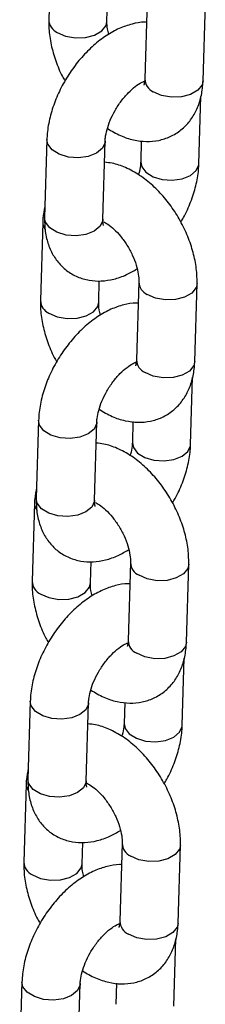
# Model space of a CAD drawing. Units: millimetres. Extents: x 0 to 42, y 0 to 29.8.
# Drawn here: x 34 to 34, y 25.8 to 26 of the extents above; entities that cross this region are included whole.
import ezdxf

# ---------------------------------------------------------------- set-up
doc = ezdxf.new("R2010")
doc.units = ezdxf.units.MM

msp = doc.modelspace()

# ---------------------------------------------------------------- linework, layer by layer
at = {"color": 7, "linetype": 'Continuous', "lineweight": 25}
for p, q in [((33.97990766150419, 26.01426183164507), (33.97943199217189, 25.99821497361019)), ((33.99142673501117, 25.99785936544045), (33.99155717950732, 26.00226049886813)), ((33.99969543829265, 26.00206961118), (33.99921981110721, 25.98602272881427)), ((34.01121451179965, 25.98566714497539), (34.01169018113194, 26.00171400301027)), ((34.01036398971379, 25.96859360710165), (34.01077340420022, 25.98240642579118)), ((33.97904588357559, 25.97356638371881), (33.97857025639015, 25.95751911199607)), ((33.99056499922943, 25.95716389318334), (33.99104062641488, 25.97321077554908)), ((33.998497921203, 25.97329024154605), (33.9983692468745, 25.96894882591439)), ((33.97819536148973, 25.95649245648807), (33.97771969215744, 25.9404455984532)), ((33.98971443499673, 25.94008999028346), (33.98984487949287, 25.94449112371114)), ((33.9979831382782, 25.94430023602301), (33.99750751109276, 25.92825335365728)), ((34.0095022117852, 25.9278977698184), (34.00997788111749, 25.94394501721028)), ((34.00865168969933, 25.91082423194466), (34.00906110418578, 25.92463705063419)), ((33.97733358356114, 25.91579700856182), (33.9768579563757, 25.89975012619608)), ((33.98885269921498, 25.89939451802635), (33.98932832640043, 25.91544140039208)), ((33.99678562118855, 25.91552086638905), (33.99665694686005, 25.9111798401144)), ((33.97648306147529, 25.89872347068808), (33.97600739214299, 25.8826764179747)), ((33.98800213498227, 25.88232100448347), (33.98813257947842, 25.88672213791114)), ((33.99627083826375, 25.88653125022302), (33.9957952110783, 25.87048417317878)), ((34.00778991177075, 25.87012878401841), (34.00826558110304, 25.88617564205328)), ((34.00693938968488, 25.85305505146617), (34.00734880417131, 25.8668678701557)), ((33.97562128354669, 25.85802782808332), (33.97514565636124, 25.84198094571759)), ((33.98714039920053, 25.84162533754785), (33.98761602638597, 25.85767241459209)), ((33.9950733211741, 25.85775168591056), (33.9949446468456, 25.85341065963591)), ((33.97477076146082, 25.84095429020959), (33.97429509212854, 25.82490723749621)), ((33.98628983496782, 25.82455162932647), (33.98642027946396, 25.82895295743265)), ((33.9945585382493, 25.82876206974453), (33.99408291106386, 25.81271499270029)), ((34.00607761175629, 25.81235960353991), (34.00655328108859, 25.82840646157479)), ((33.99400937419746, 25.81202033395769), (33.99377787851611, 25.81209613892706)), ((34.00522708967043, 25.79528587098767), (34.00563650415687, 25.8090986896772)), ((33.97390898353223, 25.80025864760484), (33.9734333563468, 25.7842117652391)), ((33.98542809918608, 25.78385615706936), (33.98590372637153, 25.7999032341136)), ((33.99336102115964, 25.79998250543207), (33.99323234683114, 25.79564147915741))]:
    msp.add_line(p, q, dxfattribs=at)
at = {"color": 8, "linetype": 'Continuous', "lineweight": 25, "flags": 128}
for points in [[(33.98118672286753, 25.99558775049006), (33.98289285857612, 25.99484177527448), (33.98490490697718, 25.99448140290428), (33.98698021384659, 25.99454995903243), (33.98886846221865, 25.99503865690777), (33.99034191587795, 25.99588926359962), (33.99122285457059, 25.99699918338919), (33.99142680843889, 25.99786150028314)], [(34.01121451179965, 25.98566714497539), (34.01101063135906, 25.98480696292412), (34.01012969266642, 25.98369743249155), (34.00865623900711, 25.98284682579971), (34.00676799063506, 25.98235773856736), (34.00469268376565, 25.98228918243922), (34.00268063536459, 25.98264994416643), (34.000974499656, 25.98339553002501)], [(33.99104058360949, 25.97320963161859), (33.99101858756438, 25.9729614096035), (33.99047884448564, 25.97177127932571), (33.98928348083653, 25.97077585666968), (33.98757670732758, 25.97009591120558), (33.98556435336187, 25.96981274721956), (33.98348913342033, 25.96996122506546), (33.98160137475844, 25.97052288655752), (33.98012876387147, 25.9714302422063), (33.97924890757905, 25.97257375335123), (33.97904594416169, 25.97356860847162)], [(33.99836857186638, 25.96892040696582), (33.99857227021941, 25.96795658452364), (33.99945212717038, 25.96681268440187), (34.00092473805735, 25.9659053287531), (34.0028124960607, 25.96534366688087), (34.00488771666078, 25.96519557877214), (34.00690007062649, 25.96547835340116), (34.00860684413543, 25.96615868822226), (34.00980220778454, 25.96715372152129), (34.01034195086329, 25.96834424115608), (34.01036402790937, 25.96859528364982)], [(33.97819530584272, 25.95649111049742), (33.97821708720232, 25.9561179898268), (33.97859006014059, 25.95514361463618)], [(33.99056499922943, 25.95716389318334), (33.99054296037893, 25.95691452723777), (33.99000321730019, 25.95572400760297), (33.98880785365107, 25.95472897430394), (33.98710108014213, 25.95404863948284), (33.98508872617643, 25.95376586485382), (33.98301350623489, 25.95391395334272), (33.981125747573, 25.95447561483478), (33.97965313668603, 25.95538297048356), (33.9787732803936, 25.95652687098549), (33.97857025639015, 25.95751911199607)], [(34.00997780966541, 25.94394346744869), (34.00977395853005, 25.94308485948986), (34.00889306198426, 25.94197491536944), (34.00741960832496, 25.9411243086776), (34.00553131780606, 25.94063563513311), (34.00345601093665, 25.94056707900497), (34.00144396253559, 25.94092745137517), (33.99973786897385, 25.94167340225989)], [(33.97947442285309, 25.93781876469007), (33.98118055856167, 25.9370727894745), (33.98319260696273, 25.93671241710429), (33.98526791383214, 25.93678058387543), (33.98715616220419, 25.93726967110778), (33.98862961586349, 25.93812027779963), (33.98951055455614, 25.93922980823219), (33.98971450842444, 25.94009212512614)], [(34.0095022117852, 25.9278977698184), (34.00929833134461, 25.92703758776713), (34.00841739265197, 25.92592805733456), (34.00694393899266, 25.92507745064272), (34.00505569062061, 25.92458836341037), (34.0029803837512, 25.92452019663923), (34.00096833535014, 25.92488056900944), (33.9992622417884, 25.92562651989415)], [(33.98932828359504, 25.9154402564616), (33.98930628754992, 25.91519242380351), (33.98876654447118, 25.91400190416871), (33.98757122296892, 25.91300684653883), (33.98586440731313, 25.91232653604859), (33.98385205334742, 25.91204376141957), (33.98177683340589, 25.91219184990847), (33.97988907474399, 25.91275351140053), (33.97841646385702, 25.91366086704931), (33.97753660756459, 25.91480437819423), (33.97733368629409, 25.91579920898376)], [(33.99665627185193, 25.91115122648733), (33.99685997020496, 25.91018720936665), (33.99773982715593, 25.90904369860188), (33.9992124380429, 25.9081363429531), (34.00110019604625, 25.90757468108087), (34.00317541664633, 25.90742639829364), (34.00518777061204, 25.90770936760116), (34.00689454412098, 25.90838950774376), (34.00808990777009, 25.90938473572129), (34.00862965084883, 25.91057506067759), (34.00865172789491, 25.91082590849283)], [(33.98885269921498, 25.89939451802635), (33.98883066036448, 25.89914534675927), (33.98829091728574, 25.89795502180298), (33.98709555363663, 25.89695979382545), (33.98538878012769, 25.89627965368285), (33.98337642616197, 25.89599668437533), (33.98130120622044, 25.89614496754273), (33.97941344755854, 25.89670662903479), (33.97794083667158, 25.89761398468357), (33.97706098037915, 25.8987574958285), (33.9768579563757, 25.89975012619608)], [(33.97648300582826, 25.89872212469743), (33.97650478718787, 25.89834880934831), (33.97687776012614, 25.89737423947919)], [(34.00826550965096, 25.8861740922917), (34.0080616585156, 25.88531548433287), (34.00718076196981, 25.88420592956945), (34.00570730831051, 25.88335532287761), (34.00381901779161, 25.88286625997611), (34.00174371092219, 25.88279789852647), (33.99973166252114, 25.88315846557517), (33.99802556895939, 25.8839042217814)], [(33.97776212283863, 25.88004938953308), (33.97946825854722, 25.879303608996), (33.98148030694828, 25.8789430419473), (33.98355561381769, 25.87901140339694), (33.98544386218974, 25.87950049062929), (33.98691731584905, 25.88035109732113), (33.98779825454169, 25.88146062775369), (33.98800220840998, 25.88232313932615)], [(34.00778991177075, 25.87012878401841), (34.00758603133016, 25.86926840728864), (34.00670509263752, 25.86815887685607), (34.00523163897821, 25.86730827016422), (34.00334339060616, 25.86681918293188), (34.00126808373675, 25.86675082148223), (33.99925603533569, 25.86711138853094), (33.99754994177395, 25.86785714473715)], [(33.98761598358058, 25.8576710759831), (33.98759398753548, 25.85742304864652), (33.98705424445673, 25.85623272369022), (33.98585892295447, 25.85523747138183), (33.98415210729868, 25.85455735557009), (33.98213975333297, 25.85427438626257), (33.98006453339143, 25.85442266942997), (33.97817677472954, 25.85498452560053), (33.97670416384257, 25.85589168657081), (33.97582430755015, 25.85703539239424), (33.97562138627963, 25.85803022318377)], [(33.99494397183748, 25.85338204600883), (33.99514767019051, 25.85241802888815), (33.99602752714148, 25.85127451812339), (33.99750013802845, 25.85036716247461), (33.9993878960318, 25.84980550060239), (34.00146311663188, 25.84965702313665), (34.00347547059759, 25.84994018712267), (34.00518224410652, 25.85062013258677), (34.00637760775564, 25.8516155552428), (34.00691735083438, 25.8528056855206), (34.00693942788047, 25.85305672801433)], [(33.97477070581382, 25.84095274954043), (33.97479248717342, 25.84057962886981), (33.97516546011169, 25.83960505900069)], [(33.98714039920053, 25.84162533754785), (33.98711836035002, 25.84137597160228), (33.98657861727128, 25.84018584132449), (33.98538325362217, 25.83919041866845), (33.98367648011323, 25.83851047320436), (33.98166412614752, 25.83822730921834), (33.97958890620599, 25.83837578706424), (33.9777011475441, 25.8389374485563), (33.97622853665712, 25.83984480420507), (33.9753486803647, 25.84098831535001), (33.97514565636124, 25.84198094571759)], [(34.00655320963651, 25.8284049118132), (34.00634935850115, 25.82754630385438), (34.00546846195536, 25.82643674909095), (34.00399500829605, 25.82558614239911), (34.00210671777715, 25.82509707949762), (34.00003141090775, 25.82502871804798), (33.99801936250668, 25.82538928509668), (33.99631326894495, 25.8261350413029)], [(33.97604982282418, 25.82228020905458), (33.97775595853276, 25.82153442851751), (33.97976800693382, 25.8211738614688), (33.98184331380323, 25.82124222291845), (33.98373156217529, 25.82173131015079), (33.98520501583459, 25.82258191684264), (33.98608595452723, 25.82369144727521), (33.98628990839553, 25.82455395884766)], [(34.00607761175629, 25.81235960353991), (34.0058737313157, 25.81149922681014), (34.00499279262306, 25.81038969637758), (34.00351933896376, 25.80953908968573), (34.00163109059171, 25.80905000245338), (33.99955578372229, 25.80898164100374), (33.99754373532124, 25.80934220805244), (33.99583764175949, 25.81008796425867)], [(33.98590368356614, 25.79990189550461), (33.98588168752102, 25.79965386816802), (33.98534194444228, 25.79846354321172), (33.98414662294002, 25.79746829090334), (33.98243980728422, 25.7967881750916), (33.98042745331851, 25.79650520578408), (33.97835223337698, 25.79665348895148), (33.97646447471509, 25.79721515044354), (33.97499186382812, 25.79812250609231), (33.97411200753569, 25.79926621191575), (33.97390908626518, 25.80026104270528)]]:
    msp.add_lwpolyline(points, dxfattribs=at)
at = {"color": 8, "linetype": 'Continuous', "lineweight": 25}
for centre, radius, start, end in [((33.98243759855517, 25.9983230046466), 0.003007707646491833, 182.1064624143266, 245.424620229954), ((34.0022245197318, 25.98612998188031), 0.003006622214186972, 182.04430474726, 245.4330896569993), ((34.00098781449063, 25.94440785952094), 0.003006596133069851, 182.0531296935835, 245.4344247143025), ((33.98072458496995, 25.94055354177385), 0.003006977056182432, 182.0978780410931, 245.433204603347), ((34.00051153724888, 25.92836055084423), 0.003005938186920264, 182.0437043623001, 245.4423156260029), ((33.99927550506866, 25.88663866478309), 0.003006579253368375, 182.0491569856451, 245.4344747935658), ((33.97901298787008, 25.88278462837368), 0.003007689286162289, 182.1024722341086, 245.4246834971337), ((33.99880008908598, 25.87059173674703), 0.00300680258118349, 182.050102582598, 245.4319949577239), ((33.99756320505415, 25.82886948430457), 0.003006579253314443, 182.0491569851425, 245.4344747944489), ((33.97730041204272, 25.82501521627319), 0.003007363941951992, 182.098747855891, 245.4276269938993), ((33.99708764019913, 25.81282245682881), 0.003006650248243409, 182.0483103251409, 245.4337872147468)]:
    msp.add_arc(centre, radius, start, end, dxfattribs=at)
at = {"color": 7, "linetype": 'Continuous', "lineweight": 25}
for points, knots in [([(33.99956497008891, 25.99766832613176), (33.99942647053024, 25.99767823445409), (33.99843210019046, 25.99774937216704), (33.9965278733745, 25.99734796537513), (33.99388811083659, 25.99646204985342), (33.99122500244042, 25.99497443246648), (33.98862235998409, 25.99297776843261), (33.98618599651261, 25.99052545053811), (33.9840082239091, 25.98772823812153), (33.98215266607475, 25.98467699837028), (33.98066788507506, 25.9814526336346), (33.97961163351827, 25.97812805362512), (33.97914093040565, 25.97548445277594), (33.97906631120181, 25.97397861837971), (33.97904588357559, 25.97356638371881)], [0, 0, 0, 0, 0.01346397388005668, 0.0966658407412507, 0.1846483790667001, 0.2780511520638552, 0.3750755981666623, 0.4726611846751662, 0.5697304752196909, 0.6665627485955696, 0.7638144293379113, 0.8620734941120975, 0.9622414745437281, 1, 1, 1, 1]), ([(33.97943199217189, 25.99821497361019), (33.97943200292937, 25.99760126392778), (33.97943203244491, 25.99591741541327), (33.97985034790548, 25.99307232560932), (33.98081844458432, 25.98975657687628), (33.98182519977051, 25.98722238198035), (33.9826088708113, 25.98589635821735), (33.98278827380572, 25.98559279636374)], [0, 0, 0, 0, 0.1482769622660349, 0.4068307048207578, 0.6655424041867984, 0.923433824816107, 1, 1, 1, 1]), ([(33.99178894667364, 25.99519914723945), (33.9916915620416, 25.99557996426059), (33.99144642345941, 25.99653856463403), (33.99141621112957, 25.99737493959876), (33.99142575844449, 25.99781441300236), (33.99142673501117, 25.99785936544045)], [0, 0, 0, 0, 0.3717340483479566, 0.9357365290612789, 1, 1, 1, 1]), ([(33.99104062641488, 25.97321077554908), (33.99105422013344, 25.97344894199679), (33.99109321712218, 25.97413218214523), (33.99138313438541, 25.97559059319039), (33.99205085354868, 25.977525217973), (33.99305905810899, 25.97956284451252), (33.99434422137465, 25.98151744833986), (33.9958036901905, 25.9832206883626), (33.99725919620425, 25.98451397337309), (33.9985025107206, 25.98530812738377), (33.99898055752627, 25.98547959751377), (33.99918247459706, 25.98555202294569)], [0, 0, 0, 0, 0.0617903294175149, 0.1772610468350741, 0.296905698776244, 0.4204838021109208, 0.546122791115776, 0.6715596951409639, 0.7943606010202162, 0.9131421764819635, 1, 1, 1, 1]), ([(33.99151222363721, 25.97583594935655), (33.99239658236784, 25.97530893988548), (33.99413443665289, 25.97427331301164), (33.99685437094266, 25.97340894295361), (33.99951965664302, 25.97306850221372), (34.00208047700637, 25.97329784899329), (34.00452440016126, 25.97408898252006), (34.00672202719623, 25.97544799294274), (34.00854095009675, 25.97730799043321), (34.00989649438679, 25.97951748073328), (34.01079860270364, 25.98203254192811), (34.01114671270803, 25.98413242649966), (34.01120188345089, 25.98538128627592), (34.01121451179965, 25.98566714497539)], [0, 0, 0, 0, 0.1063098113392195, 0.2089095236806215, 0.3060860657388832, 0.3989488968236656, 0.4894899318524041, 0.5860328584221219, 0.6797741022488485, 0.773028407106788, 0.8689868192477975, 0.9700116392759178, 1, 1, 1, 1]), ([(33.99914627424081, 25.98532787539317), (33.99909059158265, 25.98533294215033), (33.99902935074122, 25.98533851466576), (33.99889015384564, 25.98541739472527), (33.99887752041611, 25.98542455383373)], [0, 0, 0, 0, 0.9092405798099408, 0.9999999999999999, 0.9999999999999999, 0.9999999999999999, 0.9999999999999999]), ([(33.99921981110721, 25.98602272881427), (33.99920802172178, 25.98582108322515), (33.99917420910924, 25.98524275247056), (33.99900451219532, 25.98475362348896), (33.99900879253637, 25.98476611195193), (33.99901048664381, 25.98477105473516)], [0, 0, 0, 0, 0.2443958904023154, 0.7009409942253202, 0.9999999999999999, 0.9999999999999999, 0.9999999999999999, 0.9999999999999999]), ([(34.00997788111749, 25.94394501721028), (34.00997802643258, 25.94455868802921), (34.00997842519487, 25.94624267557198), (34.00955490664468, 25.94908475147261), (34.00860838549068, 25.95241241799605), (34.00721453965485, 25.95567568816634), (34.00543052795472, 25.95877807701495), (34.00330157017848, 25.96163459916935), (34.00086927415789, 25.96416279205962), (33.99816761180926, 25.96629098834719), (33.99535622578681, 25.96781168566912), (33.99290607207027, 25.96869221014818), (33.99144175572665, 25.96882255568347), (33.99091194154967, 25.96886971688112)], [0, 0, 0, 0, 0.05676659710110583, 0.155774463140654, 0.2548428155095063, 0.3536079264163326, 0.4521801796788129, 0.5511708288474323, 0.6511019483261585, 0.752765237036218, 0.8566730207499506, 0.948141898516199, 1, 1, 1, 1]), ([(33.9983692468745, 25.96894882591439), (33.99835338032057, 25.96870987511651), (33.99830784470121, 25.96802410726622), (33.99817387530775, 25.9671017463841), (33.99792599601577, 25.96640349541646), (33.99789765722544, 25.96632366790198)], [0, 0, 0, 0, 0.321410613485429, 0.9224202950102881, 1, 1, 1, 1]), ([(34.00662160442274, 25.95656699929093), (34.00681562561591, 25.95687766131751), (34.00763889065144, 25.95819585331584), (34.00872592322447, 25.96071631430607), (34.00980265009311, 25.96402904520583), (34.01026863429312, 25.9666756668232), (34.01034349032781, 25.96818129076167), (34.01036398971379, 25.96859360710165)], [0, 0, 0, 0, 0.08250864377204813, 0.3500982569784387, 0.6204921274040711, 0.8960714604590566, 0.9999999999999999, 0.9999999999999999, 0.9999999999999999, 0.9999999999999999]), ([(33.97863647666242, 25.95975338395515), (33.97847194277902, 25.95896090753186), (33.97825064567947, 25.95789503143191), (33.97820664720091, 25.95677877805293), (33.97819536148973, 25.95649245648807)], [0, 0, 0, 0, 0.7434976948381277, 1, 1, 1, 1]), ([(33.97857025639015, 25.95751911199607), (33.97856994230541, 25.95690821228169), (33.97856912658856, 25.95532163028647), (33.97897523757936, 25.95291293254575), (33.97989780572285, 25.95041827680758), (33.9812692451747, 25.9482834026477), (33.9830853011294, 25.94651399319064), (33.98528717715091, 25.94522925060298), (33.98774821675967, 25.94451850083351), (33.99028953786821, 25.94437875474598), (33.99287840061799, 25.94478547701425), (33.99535434895801, 25.94561764802488), (33.99690391432363, 25.94653581875716), (33.99762093628811, 25.94696067891266)], [0, 0, 0, 0, 0.06392212354122352, 0.1660136482612413, 0.2620751550925507, 0.3534795752338438, 0.4424018857461932, 0.537402977437823, 0.6293432903250286, 0.7206578982196847, 0.8147699166332505, 0.9142894896828656, 1, 1, 1, 1]), ([(33.99070093993804, 25.95586243838933), (33.99069783457438, 25.95586537816542), (33.99069032527604, 25.95587248704482), (33.99056071932733, 25.95641459381404), (33.99056395997397, 25.95698194662272), (33.99056499922943, 25.95716389318334)], [0, 0, 0, 0, 0.3238682966371066, 0.783168716063251, 0.9999999999999999, 0.9999999999999999, 0.9999999999999999, 0.9999999999999999]), ([(33.9906641740567, 25.95666083812294), (33.9909523193985, 25.95651438226601), (33.99159048379864, 25.95619002195012), (33.99288436537231, 25.95515598426546), (33.99427224471383, 25.95368476168763), (33.99559208726921, 25.95185229499258), (33.99669923324417, 25.94980766912378), (33.99749669295308, 25.94772523954233), (33.99792108656683, 25.94585870786964), (33.9979943471467, 25.9447842291389), (33.99798417840844, 25.9443451483062), (33.9979831382782, 25.94430023602301)], [0, 0, 0, 0, 0.1000429300294626, 0.2215681712379384, 0.347668604237477, 0.4776566649884152, 0.6097329941835959, 0.7416777378066046, 0.8709956739753938, 0.9868045280272597, 1, 1, 1, 1]), ([(33.99785267007446, 25.93989934033176), (33.99771416684001, 25.93990910777444), (33.99671948112455, 25.93997925440852), (33.99481569285652, 25.93957891212414), (33.99217577608823, 25.93869258031736), (33.98951271138611, 25.93720508496482), (33.98691006137472, 25.93520838329438), (33.98447368169081, 25.93275608702762), (33.98229604955748, 25.92995891430531), (33.98044026284673, 25.92690795257047), (33.97895550332826, 25.92368350401185), (33.97789940635492, 25.92035881593359), (33.97742862640637, 25.91771507716931), (33.97735401033093, 25.91620924312608), (33.97733358356114, 25.91579700856182)], [0, 0, 0, 0, 0.01345945498472156, 0.0966614798860277, 0.1846441853323693, 0.2780471357460328, 0.3750717661446366, 0.472657538014811, 0.5697270129403135, 0.6665503314094164, 0.763802196879182, 0.8620732321237399, 0.9622414028222412, 1, 1, 1, 1]), ([(33.97771969215744, 25.9404455984532), (33.97771970589456, 25.93983201550389), (33.9777197435909, 25.93814826908607), (33.97813811767965, 25.93530320625694), (33.97910605249911, 25.9319873389931), (33.98011290211726, 25.92945300661668), (33.9808965712367, 25.92812698302185), (33.98107597379127, 25.92782342120675)], [0, 0, 0, 0, 0.148243329751673, 0.4067977699124746, 0.6655415017838796, 0.9234336182322505, 0.9999999999999999, 0.9999999999999999, 0.9999999999999999, 0.9999999999999999]), ([(33.99007664665919, 25.93743016143945), (33.98997926328246, 25.93781095299655), (33.98973412786015, 25.9387694892714), (33.98970389719956, 25.93960620803313), (33.98971345869418, 25.94004516897643), (33.98971443499673, 25.94008999028346)], [0, 0, 0, 0, 0.3717806956776529, 0.9358539506710936, 1, 1, 1, 1]), ([(33.98932832640043, 25.91544140039208), (33.98934192077161, 25.91567956661422), (33.98938091963261, 25.91636280611556), (33.98967081304307, 25.91782122540504), (33.99033867557208, 25.919755928404), (33.99134651658014, 25.92179372369489), (33.99263206075621, 25.92374808790846), (33.99409137382609, 25.92545137002392), (33.99554687692351, 25.92674442615976), (33.99679022557461, 25.92753924311014), (33.99726825980586, 25.92771064110175), (33.9974701745826, 25.9277830371457)], [0, 0, 0, 0, 0.06179024004811458, 0.1772607904565501, 0.2969052693516965, 0.4205043583550877, 0.5461265203658457, 0.671563242967484, 0.7943639712357183, 0.913142302107311, 1, 1, 1, 1]), ([(33.98979992362276, 25.91806676887806), (33.99068428179309, 25.91753974025564), (33.99242213911244, 25.91650407328305), (33.99514208613008, 25.91563997330494), (33.99780722426833, 25.91529968578195), (34.00036844162323, 25.91552822708179), (34.00281178098549, 25.91632017953399), (34.00500990609039, 25.91767854381482), (34.00682860864169, 25.9195386524787), (34.00818431564355, 25.92174820357659), (34.00908615197989, 25.92426330548815), (34.00943443040813, 25.92636319052514), (34.00948958558968, 25.92761191109109), (34.0095022117852, 25.9278977698184)], [0, 0, 0, 0, 0.1063106221697181, 0.2089116141617371, 0.3060888973905743, 0.3989469696505847, 0.4894964082053312, 0.5860301431251667, 0.6797721019212691, 0.7730271180346755, 0.8690004368970277, 0.97001141055312, 1, 1, 1, 1]), ([(33.99743397422637, 25.92755850023617), (33.99737827394041, 25.92756376587971), (33.99731701203606, 25.92756955729254), (33.99717785378448, 25.92764840949286), (33.99716522040166, 25.92765556803374)], [0, 0, 0, 0, 0.9092157117890006, 1, 1, 1, 1]), ([(33.99750751109276, 25.92825335365728), (33.99749572306974, 25.92805168780597), (33.99746191829935, 25.9274733662509), (33.9972921964405, 25.9269848380418), (33.99729648777454, 25.92699690321371), (33.99729818662936, 25.92700167957817)], [0, 0, 0, 0, 0.2444006491500604, 0.7008730657881079, 1, 1, 1, 1]), ([(33.99665694686005, 25.9111798401144), (33.99664109700316, 25.91094075698676), (33.99659562771615, 25.91025488711221), (33.99646134334, 25.90933257038271), (33.99621369537083, 25.90863438071144), (33.99618535721098, 25.90855448742349)], [0, 0, 0, 0, 0.3215204971961549, 0.922362130922203, 0.9999999999999999, 0.9999999999999999, 0.9999999999999999, 0.9999999999999999]), ([(34.00826558110304, 25.88617564205328), (34.00826573018492, 25.88678937618698), (34.00826613925393, 25.88847341461721), (34.00784255717237, 25.8913156400638), (34.00689622483191, 25.89464325119145), (34.00550212799763, 25.8979064273684), (34.00371819273544, 25.90100869305835), (34.00158935264439, 25.90386542235095), (33.99915697841195, 25.90639360712899), (33.99645530221554, 25.90852173448488), (33.9936439349974, 25.91004280949613), (33.9911937418405, 25.91092309105068), (33.98972945336647, 25.91105324805304), (33.98919964153521, 25.91110034172413)], [0, 0, 0, 0, 0.05677265418526545, 0.1557797198915059, 0.2548532707819661, 0.3536067159072772, 0.4521781723577398, 0.5511704634852409, 0.6511022724183663, 0.7527647393299224, 0.8566722980808378, 0.9481408796344705, 1, 1, 1, 1]), ([(34.00490930440829, 25.89879781881244), (34.00510332594573, 25.89910848092012), (34.00592659244205, 25.90042667326259), (34.00701356624675, 25.9029470612458), (34.00809046179183, 25.90625989803559), (34.00855627689774, 25.90890637260547), (34.00863118341789, 25.9104120423567), (34.00865168969933, 25.91082423194466)], [0, 0, 0, 0, 0.08251004767099718, 0.3501042139612779, 0.6204864731316103, 0.896105022939492, 1, 1, 1, 1]), ([(33.97692417664796, 25.90198420347666), (33.97675964209446, 25.90119179002982), (33.97653833932067, 25.90012597564593), (33.97649434645275, 25.89900979221061), (33.97648306147529, 25.89872347068808)], [0, 0, 0, 0, 0.7434816594890431, 1, 1, 1, 1]), ([(33.9768579563757, 25.89975012619608), (33.97685764770623, 25.89913922601124), (33.97685684598325, 25.89755250377092), (33.97726285352168, 25.89514375843497), (33.97818547373637, 25.8926490590112), (33.97955717033931, 25.890514373701), (33.98137275406301, 25.88874461024753), (33.98357491595884, 25.88746006910585), (33.98603596877076, 25.88674955327854), (33.98857723216635, 25.88660976519853), (33.99116610492543, 25.88701646335675), (33.99364202570866, 25.88784877398137), (33.99519161116629, 25.8887666046166), (33.99590863627366, 25.88919130375567)], [0, 0, 0, 0, 0.06392195071405062, 0.1660277461977908, 0.2620819651800512, 0.35347959527354, 0.4424132882359395, 0.5374092929401351, 0.6293456616691184, 0.7206600226751443, 0.8147717866366804, 0.9142910906137817, 1, 1, 1, 1]), ([(33.98898863992359, 25.89809325791084), (33.98898553659055, 25.89809627859653), (33.98897803305157, 25.8981035823028), (33.98884842202252, 25.89864543394468), (33.98885166068676, 25.89921263587664), (33.98885269921498, 25.89939451802635)], [0, 0, 0, 0, 0.3239196515709082, 0.7832042872010302, 1, 1, 1, 1]), ([(33.98895187404225, 25.89889165764444), (33.98924002119747, 25.89874522132998), (33.98987819109074, 25.89842090354485), (33.99117202435804, 25.89738649204907), (33.99256002774279, 25.89591564136548), (33.9938797388552, 25.89408289998772), (33.99498688382743, 25.89203837798841), (33.99578443548752, 25.88995597023027), (33.99620877500026, 25.88808961473134), (33.99628205348606, 25.88701492250409), (33.99627187815599, 25.88657609704239), (33.99627083826375, 25.88653125022302)], [0, 0, 0, 0, 0.100045059563843, 0.2215734003611768, 0.3476724003559129, 0.4776706281885337, 0.6097497687876166, 0.7416851217366601, 0.8710058105936301, 0.9868171297765772, 1, 1, 1, 1]), ([(33.99614037006, 25.88213015985327), (33.99600186865352, 25.88213999741365), (33.9950073404929, 25.88221063735209), (33.99310333931338, 25.88180985399547), (33.99046349775692, 25.88092330453611), (33.98780039395604, 25.87943617746296), (33.98519776992122, 25.87743936822542), (33.98276132891812, 25.87498710304048), (33.98058374113222, 25.87218971096166), (33.97872800698333, 25.86913861766252), (33.97724324290592, 25.86591419554934), (33.97618710521721, 25.86258964797241), (33.97571630079447, 25.85994593741182), (33.97564170752396, 25.85844012608442), (33.97562128354669, 25.85802782808332)], [0, 0, 0, 0, 0.01346167478843915, 0.096663384185431, 0.1846453820584769, 0.278047373503321, 0.375071635981919, 0.472657037804224, 0.56972982128111, 0.6665573418837781, 0.7638088385718564, 0.8620736092383976, 0.9622351258923383, 1, 1, 1, 1]), ([(33.97600739214299, 25.8826764179747), (33.976007405559, 25.88206277164209), (33.9760074423715, 25.88037897413114), (33.97642573935571, 25.87753396532852), (33.97739389579063, 25.87421816147464), (33.97840056088835, 25.87168388165506), (33.9791842697383, 25.87035780240529), (33.97936367377682, 25.87005424072826)], [0, 0, 0, 0, 0.1482603650518549, 0.4068148384153686, 0.6655272690366691, 0.9234336083998472, 1, 1, 1, 1]), ([(33.98836434664474, 25.87966078628245), (33.98826696246324, 25.88004158762213), (33.98802180797602, 25.88100021514994), (33.98799160374486, 25.88183685537131), (33.98800115860186, 25.88227611766808), (33.98800213498227, 25.88232100448347)], [0, 0, 0, 0, 0.3717331922416021, 0.9357994154791545, 1, 1, 1, 1]), ([(33.98761602638597, 25.85767241459209), (33.9876296250141, 25.85791051544705), (33.98766864398461, 25.8585937057037), (33.98795848573378, 25.86005218844378), (33.9886263266216, 25.86198688468399), (33.98963427995462, 25.86402460492059), (33.99091977732267, 25.86597888965102), (33.99237908955575, 25.86768240205193), (33.99383458955388, 25.86897527266533), (33.99507791876432, 25.86976982801469), (33.99555595883348, 25.86994125446497), (33.99575787456816, 25.8700136619887)], [0, 0, 0, 0, 0.06177814604190354, 0.1772619735316989, 0.2969070792573753, 0.420496233337475, 0.5461190534964997, 0.6715617651134829, 0.7943613581670456, 0.9131418470503179, 1, 1, 1, 1]), ([(33.9880876236083, 25.86029758839956), (33.98897198516524, 25.85977054871517), (33.9907098491396, 25.85873486000462), (33.99342973409053, 25.85787092049338), (33.99609507518841, 25.85753007455956), (33.99865595163957, 25.85775944700245), (34.00109966158435, 25.85855087490714), (34.0032974189742, 25.85990960334204), (34.00511647647173, 25.86176949786288), (34.006471882485, 25.86397913768487), (34.00737394268184, 25.86649424250502), (34.00772212058018, 25.86859413562102), (34.00777728432045, 25.86984292539574), (34.00778991177074, 25.87012878401841)], [0, 0, 0, 0, 0.1063099961559914, 0.2089103839785675, 0.3060854818658421, 0.3989484743901798, 0.4894935230599132, 0.5860316533447466, 0.6797671289603915, 0.7730282335806954, 0.8689938998967557, 0.9700115871419522, 1, 1, 1, 1]), ([(33.99572167421191, 25.86978951443618), (33.99566603573403, 25.86979426008807), (33.99560484767293, 25.86979947908846), (33.99546555393343, 25.86987916066295), (33.99545292038721, 25.86988638755525)], [0, 0, 0, 0, 0.9093028425605405, 1, 1, 1, 1]), ([(33.9957952110783, 25.87048417317878), (33.99578342005899, 25.87028260085422), (33.9957495985315, 25.86970440793194), (33.99557991266042, 25.86921525501741), (33.99558419264755, 25.86922774886412), (33.9955858866149, 25.86923269377817)], [0, 0, 0, 0, 0.2443604409330134, 0.7009269637523383, 0.9999999999999999, 0.9999999999999999, 0.9999999999999999, 0.9999999999999999]), ([(34.00655328108859, 25.82840646157479), (34.00655343017046, 25.82902019570848), (34.00655383923947, 25.83070423413871), (34.00613025715792, 25.8335464595853), (34.00518392481746, 25.83687407071296), (34.00378982798318, 25.84013724688991), (34.00200589272099, 25.84323951257986), (33.99987705262993, 25.84609624187246), (33.99744467839749, 25.84862442665049), (33.9947430022011, 25.85075255400638), (33.99193163498295, 25.85227362901763), (33.98948144182604, 25.85315391057219), (33.98801715335203, 25.85328406757455), (33.98748734152076, 25.85333116124563)], [0, 0, 0, 0, 0.05677265418526545, 0.1557797198915059, 0.2548532707819661, 0.3536067159072772, 0.4521781723577398, 0.5511704634852409, 0.6511022724183663, 0.7527647393299224, 0.8566722980808378, 0.9481408796344705, 1, 1, 1, 1]), ([(33.9949446468456, 25.85341065963591), (33.99492879698872, 25.85317157650827), (33.9948833277017, 25.85248570663371), (33.99474904332555, 25.85156338990421), (33.99450139535638, 25.85086520023295), (33.99447305719653, 25.85078530694499)], [0, 0, 0, 0, 0.3215204971961549, 0.922362130922203, 0.9999999999999999, 0.9999999999999999, 0.9999999999999999, 0.9999999999999999]), ([(34.00319700439384, 25.84102863833394), (34.00339102593129, 25.84133930044162), (34.0042142924276, 25.84265749278411), (34.0053012662323, 25.84517788076731), (34.00637816177738, 25.8484907175571), (34.00684397688328, 25.85113719212698), (34.00691888340344, 25.85264286187821), (34.00693938968488, 25.85305505146617)], [0, 0, 0, 0, 0.08251004767099718, 0.3501042139612779, 0.6204864731316103, 0.896105022939492, 1, 1, 1, 1]), ([(33.97521187663352, 25.84421502299816), (33.97504734208001, 25.84342260955133), (33.97482603930622, 25.84235679516744), (33.9747820464383, 25.84124061173212), (33.97477076146082, 25.84095429020959)], [0, 0, 0, 0, 0.7434816594890431, 1, 1, 1, 1]), ([(33.97514565636124, 25.84198094571759), (33.97514534769151, 25.84137004553118), (33.97514454596784, 25.83978332328682), (33.97555055351368, 25.83737457799425), (33.97647317370011, 25.83487987840498), (33.97784487040107, 25.83274519366894), (33.9796604537642, 25.83097542810356), (33.98186261707209, 25.82969089523203), (33.98432366471823, 25.82898034914999), (33.986864960974, 25.82884067278426), (33.98945376811998, 25.82924693682927), (33.99192973593394, 25.83007966945838), (33.99347931327172, 25.83099744750307), (33.99419633625921, 25.83142212327717)], [0, 0, 0, 0, 0.0639218824679148, 0.1660275689386179, 0.262081685368794, 0.3534792178817959, 0.4424128158943257, 0.5374087191762373, 0.6293449897495506, 0.7206592532639916, 0.8147724073692373, 0.9142911821207178, 1, 1, 1, 1]), ([(33.98727633990914, 25.84032407743235), (33.9872732365761, 25.84032709811804), (33.98726573303711, 25.8403344018243), (33.98713612200807, 25.84087625346619), (33.98713936067231, 25.84144345539815), (33.98714039920053, 25.84162533754785)], [0, 0, 0, 0, 0.3239196515709082, 0.7832042872010302, 1, 1, 1, 1]), ([(33.98714571365471, 25.84117534296333), (33.98746312021332, 25.84101492208327), (33.98812977093733, 25.84067798923503), (33.98945897035825, 25.83961867185165), (33.99084793985753, 25.83814607818017), (33.99216738023839, 25.836313825235), (33.99327459962041, 25.83426916899138), (33.994072131302, 25.83218679727689), (33.99449647601943, 25.83032043238806), (33.99456975345115, 25.82924574206252), (33.99455957813964, 25.82880691656732), (33.9945585382493, 25.82876206974453)], [0, 0, 0, 0, 0.1093122916827573, 0.2295892016666221, 0.354389704758449, 0.4830492836229465, 0.6137683471792773, 0.7443451037302867, 0.872334120536171, 0.9869528795934456, 1, 1, 1, 1]), ([(33.99442807004556, 25.82436097937478), (33.99428956864404, 25.82437081691945), (33.99329504051918, 25.82444145674517), (33.99139103793659, 25.82404067781179), (33.98875120304547, 25.82315410733975), (33.98608805690888, 25.82166705567456), (33.9834855482904, 25.81966991978253), (33.98104897932138, 25.8172179604593), (33.97887144899666, 25.81442051352425), (33.97701570485025, 25.81136944174427), (33.97553094346751, 25.80814501383094), (33.9744748050403, 25.80482046784358), (33.97400400079313, 25.8021767569051), (33.97392940751233, 25.80067094559986), (33.97390898353223, 25.80025864760484)], [0, 0, 0, 0, 0.0134616888544597, 0.09666348518840198, 0.1846455749932921, 0.2780476640332981, 0.3750736634334201, 0.4726564867868314, 0.5697293716944672, 0.6665569934716115, 0.7638085917771759, 0.8620734651199667, 0.9622350864320554, 1, 1, 1, 1]), ([(33.97429509212854, 25.82490723749621), (33.97429510554455, 25.8242935911636), (33.97429514235705, 25.82260979365265), (33.97471343934125, 25.81976478485003), (33.97568159577617, 25.81644898099614), (33.97668826087389, 25.81391470117657), (33.97747196972386, 25.81258862192679), (33.97765137376236, 25.81228506024976)], [0, 0, 0, 0, 0.1482603650518549, 0.4068148384153686, 0.6655272690366691, 0.9234336083998472, 1, 1, 1, 1]), ([(33.98665204663028, 25.82189160580397), (33.98655466307688, 25.82227239439713), (33.98630951017083, 25.82323098983694), (33.98627929676427, 25.82406780223119), (33.98628885871935, 25.82450680807574), (33.98628983496782, 25.82455162932647)], [0, 0, 0, 0, 0.3717565130139421, 0.9358581230833712, 1, 1, 1, 1]), ([(33.98590372637153, 25.7999032341136), (33.98591732499867, 25.80014133496899), (33.98595634396638, 25.8008245252269), (33.9862461857513, 25.80228300795094), (33.98691402648327, 25.80421770426107), (33.98792198042165, 25.80625542422604), (33.98920747548176, 25.80820970999211), (33.99066679628195, 25.80991321854871), (33.9921222631453, 25.81120610113457), (33.99336569559612, 25.81200061272912), (33.99384368035822, 25.81217206319102), (33.9940455745537, 25.81224448151021)], [0, 0, 0, 0, 0.06177812064590531, 0.1772619006621641, 0.2969069572036695, 0.4204960604782638, 0.5461188289957757, 0.6715614890452858, 0.7943610316179188, 0.913140925457106, 1, 1, 1, 1]), ([(33.98637532359385, 25.80252840792107), (33.98725968515078, 25.80200136823668), (33.98899754912514, 25.80096567952613), (33.99171743407608, 25.80010174001489), (33.99438277517395, 25.79976089408106), (33.99694365162511, 25.79999026652396), (33.9993873615699, 25.80078169442864), (34.00158511895975, 25.80214042286354), (34.00340417645728, 25.80400031738439), (34.00475958247055, 25.80620995720637), (34.00566164266738, 25.80872506202653), (34.00600982056574, 25.81082495514253), (34.00606498430599, 25.81207374491724), (34.00607761175629, 25.81235960353991)], [0, 0, 0, 0, 0.1063099961559914, 0.2089103839785675, 0.3060854818658421, 0.3989484743901798, 0.4894935230599132, 0.5860316533447466, 0.6797671289603915, 0.7730282335806954, 0.8689938998967557, 0.9700115871419522, 1, 1, 1, 1]), ([(33.99408291106386, 25.81271499270029), (33.99407112004454, 25.81251342037573), (33.99403729851705, 25.81193522745345), (33.99386761264596, 25.81144607453891), (33.99387189263309, 25.81145856838562), (33.99387358660045, 25.81146351329967)], [0, 0, 0, 0, 0.2443604409330134, 0.7009269637523383, 0.9999999999999999, 0.9999999999999999, 0.9999999999999999, 0.9999999999999999])]:
    msp.add_open_spline(points, degree=3, knots=knots, dxfattribs=at)

doc.saveas('drawing.dxf')
